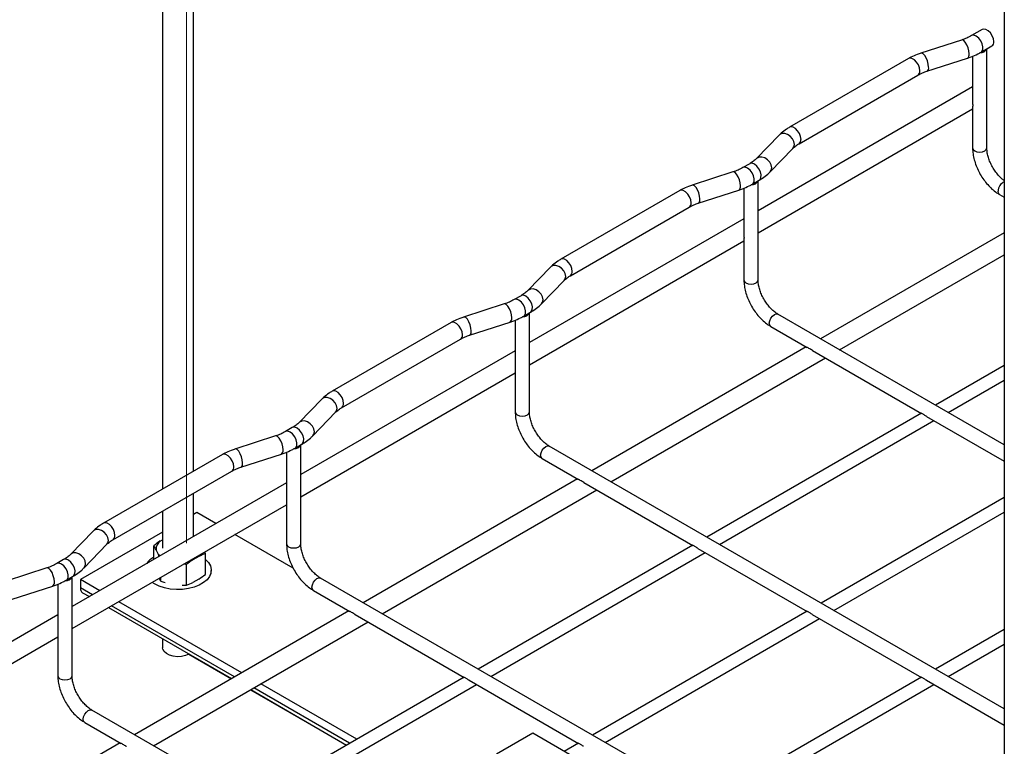
# Model space of a CAD drawing. Units: inches. Extents: x 0.2 to 8.3, y 0.2 to 10.8.
# Drawn here: x 6.3 to 7.3, y 7.9 to 8.6 of the extents above; entities that cross this region are included whole.
import ezdxf

# ---------------------------------------------------------------- set-up
doc = ezdxf.new("R2010")
doc.units = ezdxf.units.IN
doc.header["$MEASUREMENT"] = 0
doc.styles.add('SLDTEXTSTYLE0', font='TXT', dxfattribs={"width": 0.75})
doc.dimstyles.new('SLDDIMSTYLE0', dxfattribs={"dimtxt": 0.137795, "dimasz": 0.13, "dimexe": 0, "dimexo": 0.0625, "dimgap": 0.034449, "dimtad": 1, "dimlfac": 12.5, "dimrnd": 1e-09, "dimzin": 12, "dimdsep": 46, "dimtxsty": 'SLDTEXTSTYLE0', "dimsah": 1, "dimcen": 0.09, "dimadec": 0, "dimazin": 3, "dimtfac": 1, "dimtofl": 0, "dimtmove": 0, "dimatfit": 3, "dimfxl": 1, "dimfrac": 2, "dimtolj": 1, "dimtzin": 12, "dimarcsym": 0})

# ---------------------------------------------------------------- blocks, each defined once
blk = doc.blocks.new('_D')
at = {"color": 7, "linetype": 'Continuous', "lineweight": 0}
for p, q in [((6.49243, 8.05803), (6.49243, 9.06525)), ((6.49243, 8.96319), (1.06185, 5.82818)), ((1.06185, 4.92303), (1.06185, 5.93025))]:
    blk.add_line(p, q, dxfattribs=at)
at = {"color": 7, "linetype": 'Continuous', "lineweight": 18}
for points in [[(6.49243, 8.96319), (6.39051, 8.92744), (6.41051, 8.8928)], [(1.06185, 5.82818), (1.16377, 5.86392), (1.14378, 5.89857)]]:
    blk.add_solid(points, dxfattribs=at)
at = {"color": 7, "linetype": 'Continuous', "lineweight": 18, "insert": (3.46788, 7.42225), "char_height": 0.137795, "attachment_point": 1, "rotation": 29.99731, "style": 'SLDTEXTSTYLE0'}
blk.add_mtext('8ft MAX', dxfattribs=at)

msp = doc.modelspace()

# ---------------------------------------------------------------- linework, layer by layer
at = {"color": 7, "linetype": 'Continuous', "lineweight": 25}
for p, q in [((6.46913, 9.26271), (6.46913, 8.11085)), ((6.49913, 8.12817), (6.49913, 9.26271)), ((7.2889, 8.78947), (7.2889, 7.57932)), ((7.26744, 8.55859), (7.25697, 8.55255)), ((7.24727, 8.54832), (7.20774, 8.53554)), ((7.26626, 8.53646), (7.27673, 8.5425)), ((7.27188, 8.44317), (7.27188, 8.5397)), ((7.1955, 8.53018), (7.07969, 8.46332)), ((7.21346, 8.51786), (7.25298, 8.53064)), ((7.25802, 8.53253), (7.25802, 8.48804)), ((7.08898, 8.44723), (7.20479, 8.51409)), ((7.25797, 8.50259), (7.04917, 8.38205)), ((7.04917, 8.3606), (7.25802, 8.48117)), ((7.25802, 8.48205), (7.25802, 8.44317)), ((7.06975, 8.45571), (7.04761, 8.43289)), ((7.06095, 8.41995), (7.08309, 8.44277)), ((7.02456, 8.41975), (6.98503, 8.40697)), ((7.04094, 8.42784), (7.03426, 8.42398)), ((7.04355, 8.40789), (7.05023, 8.41174)), ((7.04917, 8.31461), (7.04917, 8.41113)), ((6.97279, 8.40161), (6.85698, 8.33476)), ((6.99075, 8.38929), (7.03027, 8.40207)), ((7.03531, 8.40396), (7.03531, 8.35948)), ((7.28421, 8.39783), (7.2889, 8.39512)), ((6.86627, 8.31866), (6.98208, 8.38552)), ((7.03531, 8.37405), (6.82646, 8.25349)), ((6.82646, 8.23203), (7.03531, 8.3526)), ((7.03531, 8.35349), (7.03531, 8.31461)), ((7.2889, 8.36063), (7.10992, 8.2573)), ((7.12851, 8.24657), (7.2889, 8.33917)), ((6.84704, 8.32714), (6.8249, 8.30433)), ((6.83824, 8.29139), (6.86038, 8.3142)), ((6.81823, 8.29927), (6.81155, 8.29541)), ((6.80184, 8.29119), (6.76232, 8.27841)), ((6.8126, 8.2754), (6.8126, 8.23091)), ((6.82084, 8.27932), (6.82752, 8.28318)), ((6.82646, 8.18604), (6.82646, 8.28257)), ((7.2889, 8.15398), (7.06842, 8.28126)), ((6.75008, 8.27304), (6.63427, 8.20619)), ((6.76804, 8.26072), (6.80756, 8.27351)), ((7.0615, 8.26926), (7.09683, 8.24886)), ((6.64356, 8.19009), (6.75937, 8.25695)), ((7.09607, 8.2493), (6.88721, 8.12873)), ((6.8126, 8.24549), (6.60375, 8.12492)), ((6.9058, 8.11801), (7.11465, 8.23857)), ((7.10202, 8.24586), (7.20828, 8.18452)), ((7.2889, 8.23125), (7.22198, 8.19262)), ((6.60375, 8.10346), (6.8126, 8.22403)), ((6.8126, 8.22492), (6.8126, 8.18604)), ((7.23426, 8.18552), (7.2889, 8.21707)), ((6.62433, 8.19857), (6.60219, 8.17576)), ((6.61553, 8.16282), (6.63767, 8.18563)), ((7.20825, 8.18469), (6.99927, 8.06405)), ((7.21317, 8.1817), (7.2889, 8.13798)), ((6.59552, 8.1707), (6.58884, 8.16685)), ((7.01155, 8.05696), (7.2204, 8.17752)), ((6.57913, 8.16262), (6.53961, 8.14984)), ((6.59813, 8.15075), (6.60481, 8.15461)), ((6.60375, 8.05747), (6.60375, 8.154)), ((7.2889, 7.89684), (6.84571, 8.15269)), ((6.52737, 8.14447), (6.41156, 8.07762)), ((6.54533, 8.13216), (6.58485, 8.14494)), ((6.58989, 8.14683), (6.58989, 8.10234)), ((6.83878, 8.14069), (6.87412, 8.12029)), ((6.42085, 8.06153), (6.53666, 8.12838)), ((6.58989, 8.11692), (6.38104, 7.99635)), ((6.87335, 8.12073), (6.6645, 8.00017)), ((6.87931, 8.1173), (6.98557, 8.05595)), ((6.49913, 8.06452), (6.49913, 8.10671)), ((6.68309, 7.98944), (6.89194, 8.11001)), ((6.38104, 7.97489), (6.58989, 8.09546)), ((6.58989, 8.09635), (6.58989, 8.05747)), ((7.2889, 8.10268), (7.11062, 7.99976)), ((6.46913, 8.0894), (6.46913, 8.05335)), ((6.50237, 8.08799), (6.49913, 8.08612)), ((6.52108, 8.07719), (6.50237, 8.08799)), ((7.12291, 7.99267), (7.2889, 8.0885)), ((6.40162, 8.07001), (6.37948, 8.04719)), ((6.46913, 8.0688), (6.38923, 8.02268)), ((6.5964, 8.03371), (6.53966, 8.06646)), ((6.39282, 8.03425), (6.41496, 8.05707)), ((6.46061, 8.04229), (6.46061, 8.0557)), ((6.46692, 8.06028), (6.46913, 8.06156)), ((6.98554, 8.05612), (6.77656, 7.93548)), ((6.46503, 8.04713), (6.46292, 8.05167)), ((6.5045, 8.04524), (6.49874, 8.04191)), ((6.5108, 8.02781), (6.5108, 8.04793)), ((6.78884, 7.92839), (6.99769, 8.04895)), ((6.99046, 8.05313), (7.09693, 7.99167)), ((6.37281, 8.04213), (6.36612, 8.03828)), ((6.49243, 8.01721), (6.49243, 8.03733)), ((6.35642, 8.03405), (6.3169, 8.02127)), ((6.37542, 8.02218), (6.3821, 8.02604)), ((6.51661, 8.02794), (6.51661, 8.03169)), ((6.36718, 8.01826), (6.36718, 7.97377)), ((6.38104, 7.9289), (6.38104, 8.02543)), ((6.40794, 8.01188), (6.38923, 8.02268)), ((6.38923, 8.02268), (6.38923, 8.01451)), ((6.46734, 8.02109), (6.46734, 8.02471)), ((6.5045, 8.02323), (6.49874, 8.0199)), ((7.1716, 7.70743), (6.623, 8.02412)), ((6.32262, 8.00359), (6.36214, 8.01637)), ((6.3913, 8.00994), (6.39794, 8.00611)), ((6.61607, 8.01212), (6.65141, 7.99172)), ((6.54637, 7.93197), (6.42652, 8.00115)), ((6.36718, 7.98835), (6.15833, 7.86778)), ((6.41652, 7.99538), (6.53636, 7.92619)), ((6.65064, 7.99217), (6.44179, 7.8716)), ((6.6566, 7.98873), (6.76286, 7.92739)), ((7.0969, 7.99184), (6.88791, 7.87119)), ((7.10182, 7.98884), (7.20828, 7.92739)), ((6.46038, 7.86087), (6.66923, 7.98144)), ((6.9002, 7.8641), (7.10905, 7.98467)), ((7.2889, 7.97411), (7.22198, 7.93548)), ((6.15833, 7.84632), (6.36718, 7.96689)), ((6.36718, 7.96778), (6.36718, 7.9289)), ((6.46913, 7.96501), (6.46913, 7.95625)), ((7.23426, 7.92839), (7.2889, 7.95993)), ((6.4948, 7.95017), (6.53635, 7.92618)), ((6.76283, 7.92755), (6.55385, 7.80691)), ((6.65842, 7.86728), (6.56495, 7.92124)), ((6.76775, 7.92456), (6.87421, 7.8631)), ((7.20825, 7.92755), (6.99927, 7.80691)), ((7.21317, 7.92456), (7.2889, 7.88084)), ((6.55493, 7.91546), (6.6484, 7.8615)), ((6.55495, 7.91547), (6.64842, 7.86151)), ((6.56613, 7.79982), (6.77498, 7.92039)), ((7.01155, 7.79982), (7.2204, 7.92039)), ((6.94888, 7.57886), (6.40029, 7.89556)), ((6.39336, 7.88355), (6.4287, 7.86315)), ((6.82975, 7.87301), (6.79439, 7.8526)), ((6.98531, 7.7832), (6.82975, 7.87301)), ((6.42793, 7.8636), (6.21908, 7.74303)), ((6.87419, 7.86327), (6.8604, 7.85531))]:
    msp.add_line(p, q, dxfattribs=at)
at = {"color": 8, "linetype": 'Continuous', "lineweight": 25}
for p, q in [((6.40087, 8.0078), (6.38923, 8.01451)), ((6.53929, 7.92788), (6.41945, 7.99707)), ((6.65135, 7.8632), (6.55788, 7.91716))]:
    msp.add_line(p, q, dxfattribs=at)
at = {"color": 7, "linetype": 'Continuous', "lineweight": 25, "flags": 128}
for points in [[(7.27865, 8.54675), (7.27825, 8.54958), (7.27711, 8.55252), (7.27537, 8.55522), (7.27322, 8.55736), (7.27094, 8.55868), (7.2688, 8.55901), (7.26744, 8.55859)], [(6.46503, 8.04713), (6.46594, 8.04612), (6.46644, 8.04565)], [(6.5108, 8.04793), (6.51052, 8.04872), (6.51024, 8.04948)], [(6.5108, 8.04239), (6.51092, 8.04229), (6.51384, 8.03926), (6.51574, 8.03598), (6.51657, 8.03256), (6.51629, 8.0291), (6.51492, 8.02573), (6.5125, 8.02257), (6.50911, 8.01971), (6.50488, 8.01727), (6.49993, 8.01531), (6.49445, 8.01391), (6.48861, 8.01312), (6.48263, 8.01296), (6.47669, 8.01344), (6.47101, 8.01454), (6.46577, 8.01622), (6.46116, 8.01843), (6.45893, 8.01986)], [(6.49032, 8.03798), (6.49136, 8.03766), (6.49243, 8.03733)], [(6.49473, 7.95013), (6.49148, 7.9487), (6.48768, 7.94784), (6.48361, 7.9476), (6.47959, 7.948), (6.4759, 7.94901), (6.47282, 7.95056), (6.47058, 7.95253), (6.46934, 7.95478), (6.46913, 7.95625)]]:
    msp.add_lwpolyline(points, dxfattribs=at)
at = {"color": 8, "linetype": 'Continuous', "lineweight": 25, "flags": 128}
for points in [[(7.25467, 8.5348), (7.25439, 8.53768), (7.2536, 8.54077), (7.2524, 8.54371), (7.25091, 8.54614), (7.24934, 8.54777), (7.24785, 8.54839), (7.24727, 8.54832)], [(7.26626, 8.53646), (7.26693, 8.53698), (7.26796, 8.53888), (7.26815, 8.54153), (7.26747, 8.54457), (7.26601, 8.54761), (7.26397, 8.55023), (7.26161, 8.55209), (7.25926, 8.55294), (7.25722, 8.55268), (7.25698, 8.55256)], [(7.21514, 8.52202), (7.21487, 8.5249), (7.21408, 8.52799), (7.21287, 8.53093), (7.21139, 8.53336), (7.20981, 8.53499), (7.20833, 8.53561), (7.20774, 8.53554)], [(7.20671, 8.51834), (7.20632, 8.52116), (7.20518, 8.5241), (7.20343, 8.52681), (7.20129, 8.52894), (7.199, 8.53026), (7.19686, 8.5306), (7.1955, 8.53018)], [(7.09091, 8.45148), (7.09051, 8.45431), (7.08937, 8.45725), (7.08762, 8.45995), (7.08548, 8.46209), (7.08319, 8.46341), (7.08105, 8.46374), (7.07969, 8.46332)], [(7.08453, 8.44662), (7.08404, 8.44937), (7.08263, 8.45211), (7.08047, 8.4545), (7.07783, 8.45626), (7.07501, 8.45717), (7.07237, 8.45712), (7.07021, 8.45612), (7.06975, 8.45571)], [(7.08309, 8.44277), (7.08404, 8.44418), (7.08453, 8.44662)], [(7.25802, 8.44317), (7.25855, 8.44164), (7.26005, 8.44035)], [(7.26005, 8.44035), (7.2623, 8.43948), (7.26495, 8.43917), (7.26761, 8.43948), (7.26985, 8.44035), (7.27136, 8.44164), (7.27188, 8.44317)], [(7.06239, 8.4238), (7.0619, 8.42656), (7.06049, 8.42929), (7.05833, 8.43168), (7.05569, 8.43344), (7.05287, 8.43435), (7.05023, 8.4343), (7.04807, 8.43331), (7.04764, 8.43292)], [(7.03195, 8.40623), (7.03168, 8.40911), (7.03089, 8.41221), (7.02968, 8.41514), (7.0282, 8.41757), (7.02663, 8.4192), (7.02514, 8.41982), (7.02456, 8.41975)], [(7.04355, 8.40789), (7.04422, 8.40841), (7.04525, 8.41031), (7.04544, 8.41296), (7.04475, 8.416), (7.0433, 8.41904), (7.04126, 8.42166), (7.0389, 8.42352), (7.03655, 8.42438), (7.03451, 8.42411), (7.03427, 8.42399)], [(7.05023, 8.41174), (7.0509, 8.41227), (7.05193, 8.41417), (7.05212, 8.41682), (7.05144, 8.41986), (7.04998, 8.42289), (7.04794, 8.42552), (7.04558, 8.42738), (7.04323, 8.42823), (7.04119, 8.42797), (7.04094, 8.42784)], [(7.06095, 8.41995), (7.0619, 8.42137), (7.06239, 8.4238)], [(6.984, 8.38977), (6.98361, 8.39259), (6.98247, 8.39554), (6.98072, 8.39824), (6.97857, 8.40038), (6.97629, 8.40169), (6.97415, 8.40203), (6.97279, 8.40161)], [(6.99243, 8.39345), (6.99216, 8.39633), (6.99137, 8.39943), (6.99016, 8.40236), (6.98868, 8.40479), (6.9871, 8.40642), (6.98562, 8.40704), (6.98503, 8.40697)], [(7.28421, 8.39783), (7.28421, 8.39783), (7.28314, 8.39905), (7.28277, 8.401)], [(6.86819, 8.32292), (6.8678, 8.32574), (6.86666, 8.32868), (6.86491, 8.33138), (6.86277, 8.33352), (6.86048, 8.33484), (6.85834, 8.33518), (6.85698, 8.33475)], [(6.86181, 8.31805), (6.86133, 8.3208), (6.85992, 8.32354), (6.85776, 8.32593), (6.85512, 8.32769), (6.8523, 8.3286), (6.84966, 8.32855), (6.8475, 8.32756), (6.84704, 8.32714)], [(6.86038, 8.3142), (6.86133, 8.31561), (6.86181, 8.31805)], [(7.03531, 8.31461), (7.03584, 8.31308), (7.03734, 8.31178)], [(7.03734, 8.31178), (7.03959, 8.31091), (7.04224, 8.31061), (7.04489, 8.31091), (7.04714, 8.31178), (7.04864, 8.31308), (7.04917, 8.31461)], [(6.83968, 8.29523), (6.83919, 8.29799), (6.83778, 8.30072), (6.83562, 8.30312), (6.83298, 8.30487), (6.83016, 8.30578), (6.82752, 8.30574), (6.82536, 8.30474), (6.82493, 8.30435)], [(6.82084, 8.27932), (6.82151, 8.27984), (6.82254, 8.28174), (6.82273, 8.28439), (6.82204, 8.28744), (6.82059, 8.29047), (6.81855, 8.29309), (6.81619, 8.29495), (6.81384, 8.29581), (6.8118, 8.29554), (6.81156, 8.29542)], [(6.82752, 8.28318), (6.82819, 8.2837), (6.82922, 8.2856), (6.82941, 8.28825), (6.82873, 8.29129), (6.82727, 8.29433), (6.82523, 8.29695), (6.82287, 8.29881), (6.82052, 8.29967), (6.81848, 8.2994), (6.81823, 8.29927)], [(6.83824, 8.29138), (6.83919, 8.2928), (6.83968, 8.29523)], [(6.80924, 8.27767), (6.80897, 8.28054), (6.80818, 8.28364), (6.80697, 8.28658), (6.80549, 8.289), (6.80391, 8.29063), (6.80243, 8.29126), (6.80184, 8.29119)], [(6.76972, 8.26489), (6.76945, 8.26776), (6.76866, 8.27086), (6.76745, 8.2738), (6.76597, 8.27622), (6.76439, 8.27785), (6.76291, 8.27848), (6.76232, 8.27841)], [(7.06006, 8.27243), (7.06043, 8.27481), (7.06149, 8.27726), (7.06308, 8.2794), (7.06496, 8.28092), (7.06683, 8.28157), (7.06842, 8.28126)], [(6.76129, 8.2612), (6.7609, 8.26403), (6.75976, 8.26697), (6.75801, 8.26967), (6.75586, 8.27181), (6.75358, 8.27313), (6.75144, 8.27346), (6.75008, 8.27304)], [(7.0615, 8.26926), (7.06149, 8.26926), (7.06043, 8.27048), (7.06006, 8.27243)], [(6.6391, 8.18948), (6.63862, 8.19224), (6.63721, 8.19497), (6.63505, 8.19736), (6.63241, 8.19912), (6.62959, 8.20003), (6.62694, 8.19998), (6.62479, 8.19899), (6.62433, 8.19857)], [(6.64548, 8.19435), (6.64509, 8.19717), (6.64395, 8.20011), (6.6422, 8.20281), (6.64005, 8.20495), (6.63777, 8.20627), (6.63563, 8.20661), (6.63427, 8.20619)], [(6.63767, 8.18563), (6.63862, 8.18705), (6.6391, 8.18948)], [(6.8126, 8.18604), (6.81313, 8.18451), (6.81463, 8.18321)], [(6.81463, 8.18321), (6.81688, 8.18234), (6.81953, 8.18204), (6.82218, 8.18234), (6.82443, 8.18321), (6.82593, 8.18451), (6.82646, 8.18604)], [(6.60481, 8.15461), (6.60548, 8.15513), (6.60651, 8.15703), (6.6067, 8.15968), (6.60601, 8.16272), (6.60456, 8.16576), (6.60252, 8.16838), (6.60016, 8.17024), (6.59781, 8.1711), (6.59577, 8.17083), (6.59552, 8.1707)], [(6.61697, 8.16667), (6.61648, 8.16942), (6.61507, 8.17216), (6.61291, 8.17455), (6.61027, 8.1763), (6.60745, 8.17721), (6.60481, 8.17717), (6.60265, 8.17617), (6.60222, 8.17579)], [(6.58653, 8.1491), (6.58626, 8.15197), (6.58547, 8.15507), (6.58426, 8.15801), (6.58278, 8.16044), (6.5812, 8.16206), (6.57972, 8.16269), (6.57913, 8.16262)], [(6.59813, 8.15075), (6.5988, 8.15127), (6.59983, 8.15318), (6.60001, 8.15582), (6.59933, 8.15887), (6.59788, 8.1619), (6.59583, 8.16452), (6.59348, 8.16639), (6.59113, 8.16724), (6.58909, 8.16697), (6.58885, 8.16685)], [(6.61552, 8.16281), (6.61648, 8.16423), (6.61697, 8.16667)], [(6.83735, 8.14386), (6.83772, 8.14624), (6.83878, 8.14869), (6.84037, 8.15084), (6.84225, 8.15235), (6.84412, 8.153), (6.84571, 8.15269)], [(6.53858, 8.13263), (6.53819, 8.13546), (6.53705, 8.1384), (6.5353, 8.1411), (6.53315, 8.14324), (6.53087, 8.14456), (6.52873, 8.14489), (6.52737, 8.14447)], [(6.54701, 8.13632), (6.54674, 8.13919), (6.54595, 8.14229), (6.54474, 8.14523), (6.54326, 8.14766), (6.54168, 8.14928), (6.5402, 8.14991), (6.53961, 8.14984)], [(6.83878, 8.14069), (6.83878, 8.14069), (6.83772, 8.14191), (6.83735, 8.14386)], [(6.42277, 8.06578), (6.42238, 8.0686), (6.42124, 8.07154), (6.41949, 8.07425), (6.41734, 8.07638), (6.41506, 8.0777), (6.41292, 8.07804), (6.41156, 8.07762)], [(6.41639, 8.06091), (6.4159, 8.06367), (6.4145, 8.0664), (6.41234, 8.0688), (6.40969, 8.07055), (6.40688, 8.07146), (6.40423, 8.07142), (6.40208, 8.07042), (6.40162, 8.07001)], [(6.41496, 8.05707), (6.4159, 8.05848), (6.41639, 8.06091)], [(6.58989, 8.05747), (6.59042, 8.05594), (6.59192, 8.05464)], [(6.59192, 8.05464), (6.59417, 8.05377), (6.59682, 8.05347), (6.59947, 8.05377), (6.60172, 8.05464), (6.60322, 8.05594), (6.60375, 8.05747)], [(6.39425, 8.0381), (6.39377, 8.04085), (6.39236, 8.04359), (6.3902, 8.04598), (6.38756, 8.04774), (6.38474, 8.04865), (6.3821, 8.0486), (6.37994, 8.0476), (6.37951, 8.04722)], [(6.37542, 8.02218), (6.37609, 8.02271), (6.37712, 8.02461), (6.3773, 8.02726), (6.37662, 8.0303), (6.37516, 8.03333), (6.37312, 8.03595), (6.37077, 8.03782), (6.36842, 8.03867), (6.36638, 8.03841), (6.36614, 8.03828)], [(6.3821, 8.02604), (6.38277, 8.02656), (6.3838, 8.02846), (6.38398, 8.03111), (6.3833, 8.03416), (6.38185, 8.03719), (6.3798, 8.03981), (6.37745, 8.04167), (6.3751, 8.04253), (6.37306, 8.04226), (6.37281, 8.04213)], [(6.39281, 8.03425), (6.39377, 8.03566), (6.39425, 8.0381)], [(6.36382, 8.02053), (6.36355, 8.02341), (6.36276, 8.0265), (6.36155, 8.02944), (6.36007, 8.03187), (6.35849, 8.03349), (6.35701, 8.03412), (6.35642, 8.03405)], [(6.61464, 8.0153), (6.61501, 8.01768), (6.61607, 8.02012), (6.61766, 8.02227), (6.61954, 8.02378), (6.62141, 8.02443), (6.623, 8.02412)], [(6.61607, 8.01212), (6.61607, 8.01212), (6.61501, 8.01335), (6.61464, 8.0153)], [(6.36718, 7.9289), (6.36771, 7.92737), (6.36921, 7.92607)], [(6.36921, 7.92607), (6.37146, 7.92521), (6.37411, 7.9249), (6.37676, 7.92521), (6.37901, 7.92607), (6.38051, 7.92737), (6.38104, 7.9289)], [(6.39193, 7.88673), (6.3923, 7.88911), (6.39336, 7.89156), (6.39495, 7.8937), (6.39683, 7.89521), (6.3987, 7.89587), (6.40029, 7.89556)], [(6.39336, 7.88355), (6.39336, 7.88355), (6.3923, 7.88478), (6.39193, 7.88673)]]:
    msp.add_lwpolyline(points, dxfattribs=at)
at = {"color": 7, "linetype": 'Continuous', "lineweight": 25}
for centre, radius, start, end in [((7.27427, 8.54617), 0.00442, 303.79357, 7.51861), ((7.26613, 8.54243), 0.00634, 263.01896, 334.25643), ((7.04342, 8.41386), 0.00634, 263.01896, 334.25643), ((6.8207, 8.2853), 0.00634, 263.01896, 334.25643), ((6.59799, 8.15673), 0.00634, 263.01896, 334.25643), ((6.50771, 7.99759), 0.0748, 123.04993, 129.02439), ((6.42455, 8.03234), 0.04297, 26.73548, 32.92434), ((6.47246, 8.05247), 0.00958, 125.392, 184.81107), ((6.3759, 8.00921), 0.09686, 21.86202, 23.04605), ((6.52758, 7.99991), 0.05087, 109.26114, 116.98784), ((6.49595, 8.05567), 0.01348, 309.3309, 321.96856), ((6.47151, 8.02586), 0.02171, 120.15079, 144.95324), ((6.53953, 7.97922), 0.0748, 123.04993, 129.02439), ((6.48739, 8.07051), 0.03076, 284.44162, 291.64828), ((6.46371, 8.08592), 0.0748, 303.04993, 309.02439), ((6.37528, 8.02816), 0.00634, 263.01896, 334.25643), ((6.50031, 8.04257), 0.03936, 208.50851, 213.07711), ((6.49271, 8.09947), 0.08238, 252.06346, 255.13828), ((6.49141, 8.08997), 0.07277, 267.4667, 270.80675), ((6.47565, 8.06523), 0.05087, 289.26114, 296.98784), ((6.39399, 8.01391), 0.0048, 172.74417, 235.94365)]:
    msp.add_arc(centre, radius, start, end, dxfattribs=at)
at = {"color": 8, "linetype": 'Continuous', "lineweight": 25}
for centre, radius, start, end in [((7.25094, 8.53389), 0.00384, 302.18588, 13.79583), ((7.20233, 8.51776), 0.00442, 303.79357, 7.51861), ((7.21142, 8.52111), 0.00384, 302.18588, 13.79583), ((7.08651, 8.45091), 0.00443, 304.29901, 7.465), ((7.29254, 8.40095), 0.00977, 111.86323, 179.69048), ((7.02823, 8.40532), 0.00384, 302.18588, 13.79583), ((6.98871, 8.39254), 0.00384, 302.18588, 13.79583), ((6.97962, 8.38919), 0.00442, 303.79357, 7.51861), ((6.8638, 8.32234), 0.00443, 304.29901, 7.465), ((6.80552, 8.27675), 0.00384, 302.18588, 13.79583), ((6.75691, 8.26062), 0.00442, 303.79357, 7.51861), ((6.766, 8.26397), 0.00384, 302.18588, 13.79583), ((6.64109, 8.19377), 0.00443, 304.29901, 7.465), ((6.58281, 8.14818), 0.00384, 302.18588, 13.79583), ((6.5342, 8.13206), 0.00442, 303.79357, 7.51861), ((6.54328, 8.1354), 0.00384, 302.18588, 13.79583), ((6.41838, 8.0652), 0.00443, 304.29901, 7.465), ((6.3601, 8.01962), 0.00384, 302.18588, 13.79583)]:
    msp.add_arc(centre, radius, start, end, dxfattribs=at)
at = {"color": 7, "linetype": 'Continuous', "lineweight": 25}
for points, knots in [([(7.25697, 8.55255), (7.25622, 8.55214), (7.25403, 8.55093), (7.25075, 8.5495), (7.24811, 8.54861), (7.24727, 8.54832)], [0, 0, 0, 0, 0.261611, 0.764924, 1, 1, 1, 1]), ([(7.20774, 8.53554), (7.20655, 8.53513), (7.20311, 8.53396), (7.19902, 8.53214), (7.19629, 8.53062), (7.1955, 8.53018)], [0, 0, 0, 0, 0.273858, 0.788928, 1, 1, 1, 1]), ([(7.25298, 8.53064), (7.25422, 8.53106), (7.25779, 8.53228), (7.26224, 8.53423), (7.26525, 8.5359), (7.26626, 8.53646)], [0, 0, 0, 0, 0.261445, 0.753606, 1, 1, 1, 1]), ([(7.20479, 8.51409), (7.20549, 8.51447), (7.20754, 8.5156), (7.21049, 8.51686), (7.21282, 8.51765), (7.21346, 8.51786)], [0, 0, 0, 0, 0.27409, 0.80157, 1, 1, 1, 1]), ([(7.25803, 8.48804), (7.25803, 8.48802), (7.25799, 8.48736), (7.2581, 8.48594), (7.25813, 8.48401), (7.25803, 8.48255), (7.25805, 8.48216), (7.25806, 8.48205)], [0, 0, 0, 0, 0.007237, 0.258759, 0.550511, 0.871755, 1, 1, 1, 1]), ([(7.07969, 8.46332), (7.07868, 8.46271), (7.07578, 8.46096), (7.07247, 8.45839), (7.07038, 8.45633), (7.06975, 8.45571)], [0, 0, 0, 0, 0.272895, 0.782186, 1, 1, 1, 1]), ([(7.08309, 8.44277), (7.08351, 8.44318), (7.08476, 8.4444), (7.08679, 8.44592), (7.08852, 8.44696), (7.08898, 8.44723)], [0, 0, 0, 0, 0.273984, 0.807175, 1, 1, 1, 1]), ([(7.25802, 8.44317), (7.25805, 8.44218), (7.25812, 8.43935), (7.25883, 8.43451), (7.26037, 8.42872), (7.2626, 8.42298), (7.26543, 8.41741), (7.26881, 8.41216), (7.27265, 8.40733), (7.27688, 8.40306), (7.28079, 8.39992), (7.28328, 8.39839), (7.28421, 8.39783)], [0, 0, 0, 0, 0.059704, 0.169593, 0.279124, 0.388246, 0.497075, 0.605888, 0.714967, 0.824611, 0.935176, 1, 1, 1, 1]), ([(7.2889, 8.41133), (7.28802, 8.41199), (7.28604, 8.41347), (7.283, 8.41659), (7.27997, 8.42041), (7.27727, 8.42467), (7.27502, 8.42919), (7.27334, 8.43376), (7.27226, 8.43817), (7.27191, 8.44127), (7.27189, 8.44283), (7.27188, 8.44317)], [0, 0, 0, 0, 0.0992655, 0.2219236, 0.3458901, 0.4707116, 0.5958246, 0.7205242, 0.8441515, 0.9661879, 1, 1, 1, 1]), ([(7.04761, 8.43289), (7.04715, 8.43244), (7.04579, 8.43111), (7.04353, 8.42939), (7.04155, 8.42821), (7.04094, 8.42784)], [0, 0, 0, 0, 0.26145, 0.7707, 1, 1, 1, 1]), ([(7.03426, 8.42398), (7.03351, 8.42357), (7.03132, 8.42236), (7.02804, 8.42093), (7.0254, 8.42004), (7.02456, 8.41975)], [0, 0, 0, 0, 0.261611, 0.764924, 1, 1, 1, 1]), ([(7.05023, 8.41174), (7.05127, 8.41238), (7.05427, 8.41419), (7.05787, 8.41693), (7.06017, 8.41919), (7.06095, 8.41995)], [0, 0, 0, 0, 0.260604, 0.747958, 1, 1, 1, 1]), ([(6.98503, 8.40697), (6.98384, 8.40657), (6.9804, 8.40539), (6.97631, 8.40357), (6.97358, 8.40205), (6.97279, 8.40161)], [0, 0, 0, 0, 0.273858, 0.788928, 1, 1, 1, 1]), ([(7.03027, 8.40207), (7.03151, 8.4025), (7.03508, 8.40371), (7.03953, 8.40566), (7.04254, 8.40733), (7.04355, 8.40789)], [0, 0, 0, 0, 0.261445, 0.753606, 1, 1, 1, 1]), ([(6.98208, 8.38552), (6.98278, 8.3859), (6.98483, 8.38703), (6.98778, 8.38829), (6.99011, 8.38908), (6.99075, 8.38929)], [0, 0, 0, 0, 0.27409, 0.80157, 1, 1, 1, 1]), ([(7.03532, 8.35948), (7.03532, 8.35946), (7.03528, 8.35879), (7.03538, 8.35738), (7.03542, 8.35544), (7.03532, 8.35398), (7.03534, 8.3536), (7.03534, 8.35349)], [0, 0, 0, 0, 0.007237, 0.258759, 0.550511, 0.871755, 1, 1, 1, 1]), ([(6.85698, 8.33476), (6.85597, 8.33414), (6.85307, 8.33239), (6.84976, 8.32982), (6.84767, 8.32776), (6.84704, 8.32714)], [0, 0, 0, 0, 0.272895, 0.782186, 1, 1, 1, 1]), ([(6.86038, 8.3142), (6.8608, 8.31462), (6.86205, 8.31583), (6.86408, 8.31735), (6.86581, 8.31839), (6.86627, 8.31866)], [0, 0, 0, 0, 0.273984, 0.807175, 1, 1, 1, 1]), ([(7.03531, 8.31461), (7.03534, 8.31361), (7.0354, 8.31078), (7.03612, 8.30594), (7.03766, 8.30016), (7.03989, 8.29441), (7.04272, 8.28885), (7.0461, 8.28359), (7.04994, 8.27876), (7.05417, 8.27449), (7.05808, 8.27135), (7.06057, 8.26982), (7.0615, 8.26926)], [0, 0, 0, 0, 0.059704, 0.169593, 0.279124, 0.388246, 0.497075, 0.605888, 0.714967, 0.824611, 0.935176, 1, 1, 1, 1]), ([(7.06842, 8.28126), (7.06788, 8.28159), (7.06628, 8.28257), (7.06352, 8.28476), (7.06029, 8.28801), (7.05725, 8.29184), (7.05455, 8.2961), (7.05231, 8.30062), (7.05063, 8.30519), (7.04955, 8.3096), (7.0492, 8.3127), (7.04918, 8.31427), (7.04917, 8.31461)], [0, 0, 0, 0, 0.057979, 0.169767, 0.282825, 0.397088, 0.51214, 0.62746, 0.742399, 0.85635, 0.968834, 1, 1, 1, 1]), ([(6.8249, 8.30433), (6.82444, 8.30387), (6.82308, 8.30254), (6.82082, 8.30083), (6.81884, 8.29964), (6.81823, 8.29927)], [0, 0, 0, 0, 0.26145, 0.7707, 1, 1, 1, 1]), ([(6.81155, 8.29541), (6.8108, 8.295), (6.80861, 8.29379), (6.80532, 8.29237), (6.80268, 8.29147), (6.80184, 8.29119)], [0, 0, 0, 0, 0.261611, 0.764924, 1, 1, 1, 1]), ([(6.82752, 8.28318), (6.82856, 8.28381), (6.83156, 8.28562), (6.83516, 8.28837), (6.83746, 8.29062), (6.83824, 8.29139)], [0, 0, 0, 0, 0.260604, 0.747958, 1, 1, 1, 1]), ([(6.76232, 8.27841), (6.76113, 8.278), (6.75768, 8.27682), (6.7536, 8.275), (6.75087, 8.27348), (6.75008, 8.27304)], [0, 0, 0, 0, 0.273858, 0.788928, 1, 1, 1, 1]), ([(6.80756, 8.27351), (6.8088, 8.27393), (6.81237, 8.27514), (6.81682, 8.27709), (6.81983, 8.27876), (6.82084, 8.27932)], [0, 0, 0, 0, 0.261445, 0.753606, 1, 1, 1, 1]), ([(6.75937, 8.25695), (6.76007, 8.25733), (6.76212, 8.25846), (6.76507, 8.25973), (6.7674, 8.26051), (6.76804, 8.26072)], [0, 0, 0, 0, 0.2740897, 0.8015702, 1, 1, 1, 1]), ([(7.10202, 8.24587), (7.10201, 8.24587), (7.10141, 8.24618), (7.10024, 8.24698), (7.09858, 8.24797), (7.09727, 8.24862), (7.09694, 8.24883), (7.09685, 8.24889)], [0, 0, 0, 0, 0.007349, 0.258809, 0.550488, 0.871653, 1, 1, 1, 1]), ([(6.81261, 8.23091), (6.8126, 8.23089), (6.81257, 8.23022), (6.81267, 8.22881), (6.81271, 8.22687), (6.81261, 8.22541), (6.81263, 8.22503), (6.81263, 8.22492)], [0, 0, 0, 0, 0.007237, 0.258759, 0.550511, 0.871755, 1, 1, 1, 1]), ([(6.63427, 8.20619), (6.63326, 8.20557), (6.63035, 8.20382), (6.62705, 8.20125), (6.62496, 8.19919), (6.62433, 8.19857)], [0, 0, 0, 0, 0.272895, 0.782186, 1, 1, 1, 1]), ([(6.63767, 8.18563), (6.63809, 8.18605), (6.63934, 8.18727), (6.64137, 8.18878), (6.6431, 8.18982), (6.64356, 8.19009)], [0, 0, 0, 0, 0.273984, 0.807175, 1, 1, 1, 1]), ([(6.8126, 8.18604), (6.81263, 8.18504), (6.81269, 8.18221), (6.81341, 8.17737), (6.81495, 8.17159), (6.81718, 8.16584), (6.82001, 8.16028), (6.82339, 8.15502), (6.82723, 8.15019), (6.83146, 8.14592), (6.83536, 8.14278), (6.83786, 8.14126), (6.83878, 8.14069)], [0, 0, 0, 0, 0.059704, 0.169593, 0.279124, 0.388246, 0.497075, 0.605888, 0.714967, 0.824611, 0.935176, 1, 1, 1, 1]), ([(6.84571, 8.15269), (6.84517, 8.15303), (6.84357, 8.154), (6.84081, 8.15619), (6.83758, 8.15944), (6.83454, 8.16327), (6.83184, 8.16754), (6.8296, 8.17205), (6.82791, 8.17662), (6.82684, 8.18103), (6.82649, 8.18413), (6.82647, 8.1857), (6.82646, 8.18604)], [0, 0, 0, 0, 0.0579792, 0.1697673, 0.2828248, 0.3970883, 0.5121398, 0.62746, 0.7423992, 0.85635, 0.9688344, 1, 1, 1, 1]), ([(7.21318, 8.18171), (7.21311, 8.18175), (7.21257, 8.18201), (7.2116, 8.18272), (7.2103, 8.18354), (7.20917, 8.18417), (7.20841, 8.18446), (7.20832, 8.18452), (7.20829, 8.18454)], [0, 0, 0, 0, 0.033932, 0.241477, 0.451597, 0.672425, 0.896196, 1, 1, 1, 1]), ([(6.60219, 8.17576), (6.60173, 8.17531), (6.60037, 8.17398), (6.59811, 8.17226), (6.59613, 8.17107), (6.59552, 8.1707)], [0, 0, 0, 0, 0.26145, 0.7707, 1, 1, 1, 1]), ([(6.58884, 8.16685), (6.58809, 8.16643), (6.58589, 8.16522), (6.58261, 8.1638), (6.57997, 8.1629), (6.57913, 8.16262)], [0, 0, 0, 0, 0.261611, 0.764924, 1, 1, 1, 1]), ([(6.60481, 8.15461), (6.60585, 8.15524), (6.60885, 8.15705), (6.61245, 8.1598), (6.61474, 8.16205), (6.61553, 8.16282)], [0, 0, 0, 0, 0.260604, 0.747958, 1, 1, 1, 1]), ([(6.58485, 8.14494), (6.58609, 8.14536), (6.58966, 8.14657), (6.59411, 8.14853), (6.59712, 8.15019), (6.59813, 8.15075)], [0, 0, 0, 0, 0.261445, 0.753606, 1, 1, 1, 1]), ([(6.53961, 8.14984), (6.53842, 8.14943), (6.53497, 8.14826), (6.53089, 8.14644), (6.52816, 8.14492), (6.52737, 8.14447)], [0, 0, 0, 0, 0.273858, 0.788928, 1, 1, 1, 1]), ([(6.53666, 8.12838), (6.53736, 8.12877), (6.53941, 8.12989), (6.54236, 8.13116), (6.54469, 8.13194), (6.54533, 8.13216)], [0, 0, 0, 0, 0.27409, 0.80157, 1, 1, 1, 1]), ([(6.87931, 8.1173), (6.8793, 8.11731), (6.8787, 8.11761), (6.87753, 8.11841), (6.87587, 8.11941), (6.87456, 8.12005), (6.87423, 8.12026), (6.87414, 8.12032)], [0, 0, 0, 0, 0.007349, 0.258809, 0.550488, 0.871653, 1, 1, 1, 1]), ([(6.58989, 8.10234), (6.58989, 8.10232), (6.58986, 8.10166), (6.58996, 8.10024), (6.59, 8.0983), (6.5899, 8.09685), (6.58992, 8.09646), (6.58992, 8.09635)], [0, 0, 0, 0, 0.007237, 0.258759, 0.550511, 0.871755, 1, 1, 1, 1]), ([(6.41156, 8.07762), (6.41055, 8.07701), (6.40764, 8.07525), (6.40433, 8.07269), (6.40224, 8.07062), (6.40162, 8.07001)], [0, 0, 0, 0, 0.272895, 0.782186, 1, 1, 1, 1]), ([(6.41496, 8.05707), (6.41538, 8.05748), (6.41663, 8.0587), (6.41865, 8.06022), (6.42039, 8.06125), (6.42085, 8.06153)], [0, 0, 0, 0, 0.273984, 0.807175, 1, 1, 1, 1]), ([(6.58989, 8.05747), (6.58992, 8.05647), (6.58998, 8.05365), (6.5907, 8.04881), (6.59224, 8.04302), (6.59447, 8.03727), (6.5973, 8.03171), (6.60068, 8.02645), (6.60452, 8.02162), (6.60875, 8.01736), (6.61265, 8.01422), (6.61515, 8.01269), (6.61607, 8.01212)], [0, 0, 0, 0, 0.059704, 0.169593, 0.279124, 0.388246, 0.497075, 0.605888, 0.714967, 0.824611, 0.935176, 1, 1, 1, 1]), ([(6.623, 8.02412), (6.62246, 8.02446), (6.62086, 8.02543), (6.6181, 8.02762), (6.61487, 8.03087), (6.61183, 8.03471), (6.60913, 8.03897), (6.60689, 8.04349), (6.6052, 8.04806), (6.60413, 8.05246), (6.60378, 8.05556), (6.60375, 8.05713), (6.60375, 8.05747)], [0, 0, 0, 0, 0.057979, 0.169767, 0.282825, 0.397088, 0.51214, 0.62746, 0.742399, 0.85635, 0.968834, 1, 1, 1, 1]), ([(6.99047, 8.05314), (6.9904, 8.05318), (6.98986, 8.05344), (6.98889, 8.05415), (6.98759, 8.05498), (6.98646, 8.0556), (6.9857, 8.05589), (6.98561, 8.05595), (6.98558, 8.05597)], [0, 0, 0, 0, 0.0339322, 0.2414766, 0.4515968, 0.6724251, 0.896196, 1, 1, 1, 1]), ([(6.37948, 8.04719), (6.37902, 8.04674), (6.37766, 8.04541), (6.3754, 8.04369), (6.37342, 8.0425), (6.37281, 8.04213)], [0, 0, 0, 0, 0.26145, 0.7707, 1, 1, 1, 1]), ([(6.36612, 8.03828), (6.36538, 8.03786), (6.36318, 8.03665), (6.3599, 8.03523), (6.35726, 8.03433), (6.35642, 8.03405)], [0, 0, 0, 0, 0.261611, 0.764924, 1, 1, 1, 1]), ([(6.3821, 8.02604), (6.38314, 8.02667), (6.38614, 8.02848), (6.38974, 8.03123), (6.39203, 8.03348), (6.39282, 8.03425)], [0, 0, 0, 0, 0.260604, 0.747958, 1, 1, 1, 1]), ([(6.36214, 8.01637), (6.36338, 8.01679), (6.36695, 8.01801), (6.3714, 8.01996), (6.37441, 8.02163), (6.37542, 8.02218)], [0, 0, 0, 0, 0.261445, 0.753606, 1, 1, 1, 1]), ([(6.6566, 7.98873), (6.65658, 7.98874), (6.65599, 7.98904), (6.65482, 7.98984), (6.65316, 7.99084), (6.65185, 7.99148), (6.65152, 7.99169), (6.65143, 7.99175)], [0, 0, 0, 0, 0.007349, 0.258809, 0.550488, 0.871653, 1, 1, 1, 1]), ([(7.10183, 7.98886), (7.10175, 7.9889), (7.10122, 7.98916), (7.10024, 7.98987), (7.09894, 7.99069), (7.09782, 7.99132), (7.09706, 7.9916), (7.09697, 7.99167), (7.09694, 7.99169)], [0, 0, 0, 0, 0.033932, 0.241477, 0.451597, 0.672425, 0.896196, 1, 1, 1, 1]), ([(6.36718, 7.97377), (6.36718, 7.97375), (6.36715, 7.97309), (6.36725, 7.97167), (6.36729, 7.96973), (6.36719, 7.96828), (6.36721, 7.96789), (6.36721, 7.96778)], [0, 0, 0, 0, 0.007237, 0.258759, 0.550511, 0.871755, 1, 1, 1, 1]), ([(6.36718, 7.9289), (6.36721, 7.92791), (6.36727, 7.92508), (6.36799, 7.92024), (6.36953, 7.91445), (6.37176, 7.90871), (6.37459, 7.90314), (6.37796, 7.89789), (6.38181, 7.89306), (6.38604, 7.88879), (6.38994, 7.88565), (6.39244, 7.88412), (6.39336, 7.88355)], [0, 0, 0, 0, 0.059704, 0.169593, 0.279124, 0.388246, 0.497075, 0.605888, 0.714967, 0.824611, 0.935176, 1, 1, 1, 1]), ([(6.40029, 7.89556), (6.39975, 7.89589), (6.39815, 7.89686), (6.39539, 7.89905), (6.39216, 7.9023), (6.38912, 7.90614), (6.38642, 7.9104), (6.38418, 7.91492), (6.38249, 7.91949), (6.38142, 7.92389), (6.38106, 7.927), (6.38104, 7.92856), (6.38104, 7.9289)], [0, 0, 0, 0, 0.0579792, 0.1697673, 0.2828248, 0.3970883, 0.5121398, 0.62746, 0.7423992, 0.85635, 0.9688344, 1, 1, 1, 1]), ([(6.76776, 7.92458), (6.76768, 7.92461), (6.76715, 7.92488), (6.76618, 7.92559), (6.76488, 7.92641), (6.76375, 7.92703), (6.76299, 7.92732), (6.7629, 7.92739), (6.76287, 7.92741)], [0, 0, 0, 0, 0.033932, 0.241477, 0.451597, 0.672425, 0.896196, 1, 1, 1, 1]), ([(7.21318, 7.92458), (7.21311, 7.92461), (7.21257, 7.92488), (7.2116, 7.92559), (7.2103, 7.92641), (7.20917, 7.92703), (7.20841, 7.92732), (7.20832, 7.92739), (7.20829, 7.92741)], [0, 0, 0, 0, 0.033932, 0.241477, 0.451597, 0.672425, 0.896196, 1, 1, 1, 1]), ([(6.43389, 7.86016), (6.43387, 7.86017), (6.43328, 7.86047), (6.43211, 7.86127), (6.43045, 7.86227), (6.42913, 7.86291), (6.42881, 7.86312), (6.42872, 7.86318)], [0, 0, 0, 0, 0.007349, 0.258809, 0.550488, 0.871653, 1, 1, 1, 1]), ([(6.87911, 7.86029), (6.87904, 7.86033), (6.87851, 7.86059), (6.87753, 7.8613), (6.87623, 7.86212), (6.87511, 7.86275), (6.87435, 7.86303), (6.87426, 7.8631), (6.87423, 7.86312)], [0, 0, 0, 0, 0.033932, 0.241477, 0.451597, 0.672425, 0.896196, 1, 1, 1, 1])]:
    msp.add_open_spline(points, degree=3, knots=knots, dxfattribs=at)

# ---------------------------------------------------------------- dimensions: what is measured, and where the dimension line sits
at = {"color": 7, "linetype": 'Continuous', "lineweight": 18}
dim = msp.add_linear_dim(base=(1.06185, 5.82818), p1=(6.49243, 8.01721), p2=(1.06185, 4.8822), angle=29.99731, dimstyle='SLDDIMSTYLE0', dxfattribs=at)
dim.commit()
dim.dimension.update_dxf_attribs({"geometry": '_D', "text_midpoint": (3.85511, 7.44069), "dimtype": 160})

doc.saveas('drawing.dxf')
